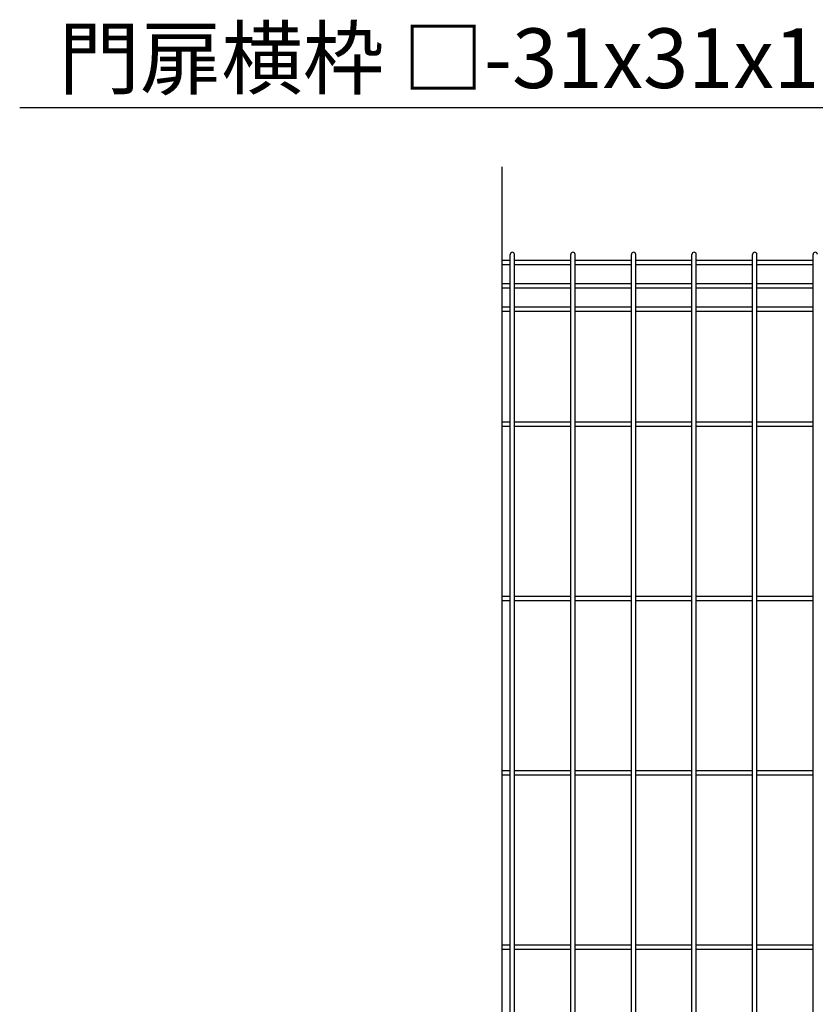
# Model space of a CAD drawing. Units: millimetres. Extents: x -17 to 8893, y -1 to 6299.
# Drawn here: x 4075 to 4742, y 3285 to 4110 of the extents above; entities that cross this region are included whole.
import ezdxf

# ---------------------------------------------------------------- set-up
doc = ezdxf.new("R2010")
doc.units = ezdxf.units.MM
doc.header["$LTSCALE"] = 50
for name, color, linetype in [('EXTCNT-L', 7, 'Continuous'), ('J180', 2, 'Continuous'), ('LAYER12', 7, 'Continuous')]:
    doc.layers.add(name, color=color, linetype=linetype)
doc.layers.add('寸法', color=7, linetype='Continuous', lineweight=9)
doc.styles.get("Standard").update_dxf_attribs({"font": 'txt.shx', "bigfont": 'bigfont.shx'})
doc.dimstyles.new('20', dxfattribs={"dimscale": 20, "dimtxt": 3, "dimasz": 2, "dimexe": 0.5, "dimexo": 0.5, "dimgap": 0.5, "dimtad": 1, "dimdsep": 46, "dimtxsty": 'Standard', "dimblk": 'OPEN30', "dimcen": 0, "dimclrd": 4, "dimclre": 4, "dimclrt": 2, "dimadec": 1, "dimazin": 2, "dimtfac": 1, "dimtix": 1, "dimtmove": 2, "dimatfit": 3, "dimldrblk": 'OPEN30', "dimfxl": 1, "dimtolj": 1, "dimtzin": 0, "dimarcsym": 0})

# ---------------------------------------------------------------- blocks, each defined once
blk = doc.blocks.new('_Open30')
at = {"layer": '寸法', "color": 0, "linetype": 'Continuous', "lineweight": -2}
for p, q in [((-1, 0.268), (0, 0)), ((0, 0), (-1, -0.268)), ((0, 0), (-1, 0))]:
    blk.add_line(p, q, dxfattribs=at)

msp = doc.modelspace()

# ---------------------------------------------------------------- linework, layer by layer
at = {"layer": 'EXTCNT-L', "color": 4}
msp.add_line((4479.27, 3987.05), (4479.27, 1819.24), dxfattribs=at)
at = {"layer": 'J180'}
for p, q in [((4486.28, 2147.28), (4486.28, 3913.68)), ((4489.88, 2147.28), (4489.88, 3913.68)), ((4537.05, 2147.28), (4537.05, 3913.68)), ((4540.65, 2147.28), (4540.65, 3913.68)), ((4587.82, 2147.28), (4587.82, 3913.68)), ((4591.42, 2147.28), (4591.42, 3913.68)), ((4638.59, 2147.28), (4638.59, 3913.68)), ((4642.19, 2147.28), (4642.19, 3913.68)), ((4689.36, 2147.28), (4689.36, 3913.68)), ((4692.96, 2147.28), (4692.96, 3913.68)), ((4740.13, 2147.28), (4740.13, 3913.68)), ((4479.27, 3908.85), (4486.28, 3908.85)), ((4479.27, 3905.25), (4486.28, 3905.25)), ((4489.88, 3908.85), (4537.05, 3908.85)), ((4489.88, 3905.25), (4537.05, 3905.25)), ((4540.65, 3908.85), (4587.82, 3908.85)), ((4540.65, 3905.25), (4587.82, 3905.25)), ((4591.42, 3908.85), (4638.59, 3908.85)), ((4591.42, 3905.25), (4638.59, 3905.25)), ((4642.19, 3908.85), (4689.36, 3908.85)), ((4642.19, 3905.25), (4689.36, 3905.25)), ((4692.96, 3908.85), (4740.13, 3908.85)), ((4692.96, 3905.25), (4740.13, 3905.25)), ((4479.27, 3889.28), (4486.28, 3889.28)), ((4489.88, 3889.28), (4537.05, 3889.28)), ((4540.65, 3889.28), (4587.82, 3889.28)), ((4591.42, 3889.28), (4638.59, 3889.28)), ((4642.19, 3889.28), (4689.36, 3889.28)), ((4692.96, 3889.28), (4740.13, 3889.28)), ((4479.27, 3885.68), (4486.28, 3885.68)), ((4489.88, 3885.68), (4537.05, 3885.68)), ((4540.65, 3885.68), (4587.82, 3885.68)), ((4591.42, 3885.68), (4638.59, 3885.68)), ((4642.19, 3885.68), (4689.36, 3885.68)), ((4692.96, 3885.68), (4740.13, 3885.68)), ((4479.27, 3869.7), (4486.28, 3869.7)), ((4479.27, 3866.1), (4486.28, 3866.1)), ((4489.88, 3869.7), (4537.05, 3869.7)), ((4489.88, 3866.1), (4537.05, 3866.1)), ((4540.65, 3869.7), (4587.82, 3869.7)), ((4540.65, 3866.1), (4587.82, 3866.1)), ((4591.42, 3869.7), (4638.59, 3869.7)), ((4591.42, 3866.1), (4638.59, 3866.1)), ((4642.19, 3869.7), (4689.36, 3869.7)), ((4642.19, 3866.1), (4689.36, 3866.1)), ((4692.96, 3869.7), (4740.13, 3869.7)), ((4692.96, 3866.1), (4740.13, 3866.1)), ((4479.27, 3773.28), (4486.28, 3773.28)), ((4489.88, 3773.28), (4537.05, 3773.28)), ((4540.65, 3773.28), (4587.82, 3773.28)), ((4591.42, 3773.28), (4638.59, 3773.28)), ((4642.19, 3773.28), (4689.36, 3773.28)), ((4692.96, 3773.28), (4740.13, 3773.28)), ((4479.27, 3769.68), (4486.28, 3769.68)), ((4489.88, 3769.68), (4537.05, 3769.68)), ((4540.65, 3769.68), (4587.82, 3769.68)), ((4591.42, 3769.68), (4638.59, 3769.68)), ((4642.19, 3769.68), (4689.36, 3769.68)), ((4692.96, 3769.68), (4740.13, 3769.68)), ((4479.27, 3627.18), (4486.28, 3627.18)), ((4479.27, 3623.58), (4486.28, 3623.58)), ((4489.88, 3627.18), (4537.05, 3627.18)), ((4489.88, 3623.58), (4537.05, 3623.58)), ((4540.65, 3627.18), (4587.82, 3627.18)), ((4540.65, 3623.58), (4587.82, 3623.58)), ((4591.42, 3627.18), (4638.59, 3627.18)), ((4591.42, 3623.58), (4638.59, 3623.58)), ((4642.19, 3627.18), (4689.36, 3627.18)), ((4642.19, 3623.58), (4689.36, 3623.58)), ((4692.96, 3627.18), (4740.13, 3627.18)), ((4692.96, 3623.58), (4740.13, 3623.58)), ((4479.27, 3481.08), (4486.28, 3481.08)), ((4479.27, 3477.48), (4486.28, 3477.48)), ((4489.88, 3481.08), (4537.05, 3481.08)), ((4489.88, 3477.48), (4537.05, 3477.48)), ((4540.65, 3481.08), (4587.82, 3481.08)), ((4540.65, 3477.48), (4587.82, 3477.48)), ((4591.42, 3481.08), (4638.59, 3481.08)), ((4591.42, 3477.48), (4638.59, 3477.48)), ((4642.19, 3481.08), (4689.36, 3481.08)), ((4642.19, 3477.48), (4689.36, 3477.48)), ((4692.96, 3481.08), (4740.13, 3481.08)), ((4692.96, 3477.48), (4740.13, 3477.48)), ((4479.27, 3334.98), (4486.28, 3334.98)), ((4489.88, 3334.98), (4537.05, 3334.98)), ((4540.65, 3334.98), (4587.82, 3334.98)), ((4591.42, 3334.98), (4638.59, 3334.98)), ((4642.19, 3334.98), (4689.36, 3334.98)), ((4692.96, 3334.98), (4740.13, 3334.98)), ((4479.27, 3331.38), (4486.28, 3331.38)), ((4489.88, 3331.38), (4537.05, 3331.38)), ((4540.65, 3331.38), (4587.82, 3331.38)), ((4591.42, 3331.38), (4638.59, 3331.38)), ((4642.19, 3331.38), (4689.36, 3331.38)), ((4692.96, 3331.38), (4740.13, 3331.38))]:
    msp.add_line(p, q, dxfattribs=at)
for centre in [(4488.08, 3913.68), (4538.85, 3913.68), (4589.62, 3913.68), (4640.39, 3913.68), (4691.16, 3913.68), (4741.93, 3913.68)]:
    msp.add_arc(centre, 1.8, 0, 180, dxfattribs=at)

# ---------------------------------------------------------------- texts
at = {"layer": 'LAYER12', "color": 3, "insert": (4801.97, 4071.68), "char_height": 50, "attachment_point": 6}
msp.add_mtext('門扉横枠 □-31x31x1.6', dxfattribs=at)

# ---------------------------------------------------------------- leaders
at = {"layer": 'LAYER12', "color": 3, "annotation_type": 0, "has_hookline": 1, "hookline_direction": 1, "text_width": 726.67}
msp.add_leader([(5115.27, 3762.25), (4851.97, 4036.68), (4811.97, 4036.68)], dimstyle='20', dxfattribs=at)

doc.saveas('drawing.dxf')
